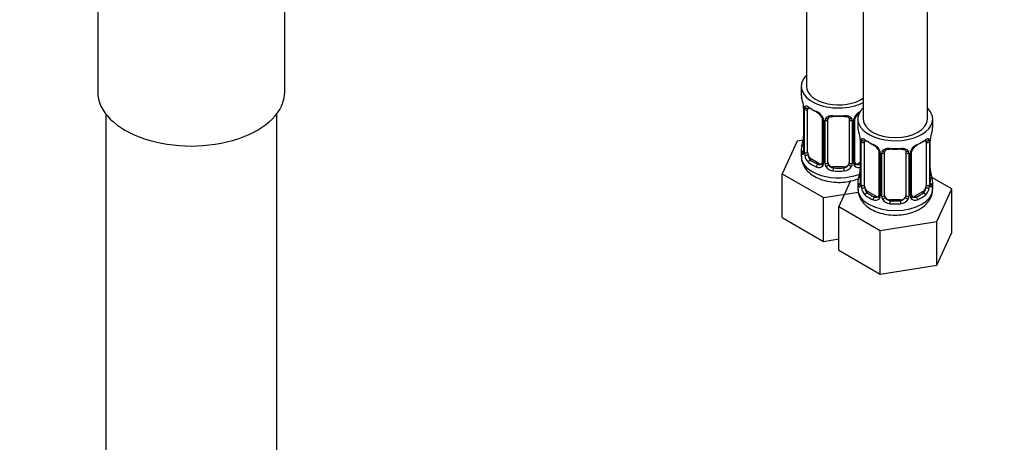
# Model space of a CAD drawing. Units: millimetres. Extents: x 0 to 1067, y 0 to 1839.
# Drawn here: x 126 to 311, y 221 to 300 of the extents above; entities that cross this region are included whole.
import ezdxf
from ezdxf import colors
from ezdxf.entities.mleader import LeaderData, LeaderLine
from ezdxf.math import Vec2, Vec3

# ---------------------------------------------------------------- set-up
doc = ezdxf.new("R2010")
doc.units = ezdxf.units.MM
doc.layers.add('DV7_Défaut', color=7, linetype='Continuous')
doc.layers.add('Défaut', color=7, linetype='Continuous')

# ---------------------------------------------------------------- blocks, each defined once
blk = doc.blocks.new('_DOT')
at = {"color": 0}
blk.add_line((0, 0), (-1, 0), dxfattribs=at)
at = {"color": 0, "const_width": 0.333}
blk.add_lwpolyline([(-0.1665, 0, 1), (0.1665, 0, 1)], format="xyb", close=True, dxfattribs=at)
blk = doc.blocks.new('SE6')
at = {"layer": 'DV7_Défaut', "color": 7, "linetype": 'Continuous'}
for p, q in [((284.17, 527.88), (284.17, 281.75)), ((296.17, 281.75), (296.17, 527.88)), ((273.57, 368.39), (273.57, 287.87)), ((140.9, 311.71), (140.9, 286.82)), ((175.9, 286.82), (175.9, 312.73)), ((272.57, 287.87), (272.57, 286.4)), ((273.02, 283.87), (273.02, 275.81)), ((142.4, 282.73), (142.4, 128.42)), ((174.4, 128.42), (174.4, 282.73)), ((273.04, 283.79), (273.04, 275.73)), ((273.16, 275.57), (273.16, 283.63)), ((273.77, 275.48), (273.77, 283.54)), ((276.51, 281.77), (276.51, 273.71)), ((276.75, 281.56), (276.75, 273.5)), ((277.02, 273.43), (277.02, 281.49)), ((277.57, 273.62), (277.57, 281.68)), ((281.57, 281.68), (281.57, 273.62)), ((282.11, 281.49), (282.11, 273.43)), ((282.38, 273.5), (282.38, 281.56)), ((282.62, 273.71), (282.62, 281.77)), ((283.17, 281.75), (283.17, 280.28)), ((297.17, 280.28), (297.17, 281.75)), ((271.81, 277.65), (268.97, 271.54)), ((272.94, 277.83), (271.81, 277.65)), ((283.62, 277.75), (283.62, 269.69)), ((283.65, 277.67), (283.65, 269.6)), ((283.76, 269.45), (283.76, 277.51)), ((284.38, 269.36), (284.38, 277.42)), ((295.97, 277.42), (295.97, 269.36)), ((296.58, 277.51), (296.58, 269.45)), ((296.7, 269.6), (296.7, 277.67)), ((296.72, 269.69), (296.72, 277.75)), ((272.57, 276.05), (272.57, 274.81)), ((287.12, 275.65), (287.12, 267.58)), ((287.36, 275.43), (287.36, 267.37)), ((287.63, 267.31), (287.63, 275.37)), ((288.17, 267.49), (288.17, 275.56)), ((292.17, 275.56), (292.17, 267.49)), ((292.72, 275.37), (292.72, 267.31)), ((292.99, 267.37), (292.99, 275.43)), ((293.23, 267.58), (293.23, 275.65)), ((274.48, 274.26), (274.25, 274.12)), ((275.89, 273.44), (274.48, 274.26)), ((275.89, 273.44), (275.66, 273.31)), ((278.57, 272.8), (278.57, 272.61)), ((280.57, 272.8), (278.57, 272.8)), ((280.57, 272.8), (280.57, 272.61)), ((283.62, 273.66), (283.24, 273.44)), ((283.24, 273.44), (283.47, 273.31)), ((268.97, 271.54), (276.73, 267.06)), ((268.97, 263.37), (268.97, 271.54)), ((281.79, 270.19), (279.58, 265.41)), ((283.17, 269.93), (283.17, 268.68)), ((300.77, 268.69), (297.01, 270.86)), ((297.17, 268.68), (297.17, 269.93)), ((276.73, 267.06), (283.26, 268.07)), ((285.08, 268.13), (284.85, 268)), ((286.5, 267.32), (285.08, 268.13)), ((286.5, 267.32), (286.27, 267.18)), ((295.26, 268.13), (293.85, 267.32)), ((293.85, 267.32), (294.08, 267.18)), ((295.26, 268.13), (295.49, 268)), ((297.93, 262.57), (300.77, 268.69)), ((300.77, 260.53), (300.77, 268.69)), ((276.73, 258.89), (276.73, 267.06)), ((279.58, 265.41), (287.33, 260.93)), ((279.58, 257.25), (279.58, 265.41)), ((289.17, 266.68), (289.17, 266.49)), ((291.17, 266.68), (289.17, 266.68)), ((291.17, 266.68), (291.17, 266.49)), ((268.97, 263.37), (276.73, 258.89)), ((287.33, 260.93), (297.93, 262.57)), ((297.93, 254.41), (297.93, 262.57)), ((287.33, 252.77), (287.33, 260.93)), ((297.93, 254.41), (300.77, 260.53)), ((276.73, 258.89), (279.58, 259.33)), ((279.58, 257.25), (287.33, 252.77)), ((287.33, 252.77), (297.93, 254.41))]:
    blk.add_line(p, q, dxfattribs=at)
for centre, radius, start, end in [((258.39, 281.6), 14.86, 10.7478, 16.3941), ((270.54, 283.89), 2.48, 359.7552, 10.3114), ((269.49, 283.75), 3.55, 0.6583, 9.9884), ((274.26, 283.68), 1.11, 160.4927, 182.2972), ((274.45, 280.85), 2.5, 29.8198, 66.9998), ((274.8, 281.27), 1.83, 27.7712, 67.1408), ((275.59, 281.54), 1.16, 1.0203, 28.275), ((283.54, 281.54), 1.16, 151.7186, 178.9861), ((284.68, 280.85), 2.5, 113.0004, 150.18), ((283.25, 281.79), 0.626, 148.0994, 181.6865), ((284.34, 281.26), 1.84, 112.9121, 152.1885), ((277.81, 281.5), 0.785, 144.9712, 180.8641), ((281.32, 281.5), 0.785, 359.1311, 35.0336), ((270.79, 278.55), 2.23, 349.4076, 0.7135), ((269, 275.47), 14.86, 10.7478, 16.3941), ((311.35, 275.47), 14.86, 163.606, 169.2521), ((258.39, 280.86), 14.86, 343.6059, 349.2522), ((281.15, 277.76), 2.48, 359.7552, 10.3114), ((280.1, 277.63), 3.55, 0.6583, 9.9884), ((284.87, 277.55), 1.11, 160.4927, 182.2972), ((285.06, 274.72), 2.5, 29.8198, 66.9998), ((285.4, 275.15), 1.83, 27.7712, 67.1408), ((295.29, 274.72), 2.5, 113.0004, 150.18), ((294.95, 275.14), 1.84, 112.9121, 152.1885), ((295.48, 277.55), 1.1, 357.6841, 19.526), ((300.25, 277.63), 3.55, 170.0079, 179.3454), ((298.95, 277.78), 2.23, 169.4092, 180.7145), ((272.02, 275.76), 0.996, 345.953, 3.0249), ((271.75, 275.69), 1.29, 343.3385, 1.8084), ((276.05, 275.6), 2.89, 180.5093, 191.9483), ((275.51, 275.35), 2.32, 188.7542, 226.8152), ((286.2, 275.41), 1.16, 1.0203, 28.275), ((288.42, 275.38), 0.785, 144.9712, 180.8641), ((291.93, 275.38), 0.785, 359.1311, 35.0336), ((294.15, 275.41), 1.16, 151.7186, 178.9861), ((293.86, 275.67), 0.626, 148.0994, 181.6865), ((275.87, 273.66), 0.972, 242.8666, 320.2121), ((275.94, 274), 0.746, 247.8303, 300.0601), ((275.97, 273.48), 0.779, 325.2937, 1.0277), ((278.12, 273.45), 1.1, 180.837, 209.4908), ((278.66, 273.77), 1.72, 210.2871, 265.0453), ((278.74, 273.81), 1.21, 206.8319, 261.5389), ((280.39, 273.8), 1.2, 278.249, 333.3802), ((280.48, 273.77), 1.72, 274.9548, 329.7127), ((281.01, 273.45), 1.1, 330.5042, 359.168), ((283.16, 273.48), 0.779, 178.9659, 214.7127), ((283.27, 273.66), 0.972, 219.7872, 297.134), ((282.88, 273.66), 0.256, 167.1203, 222.9203), ((283.19, 273.99), 0.735, 240.0131, 292.8078), ((269, 274.73), 14.86, 343.6059, 349.2522), ((281.39, 272.42), 2.23, 349.4076, 0.7135), ((299.27, 272.44), 2.55, 179.8112, 190.7407), ((311.35, 274.73), 14.86, 190.7479, 196.394), ((282.63, 269.64), 0.996, 345.953, 3.0249), ((282.36, 269.56), 1.29, 343.3385, 1.8084), ((286.66, 269.47), 2.89, 180.5093, 191.9483), ((293.69, 269.47), 2.89, 348.0493, 359.4931), ((297.99, 269.56), 1.29, 178.1771, 196.676), ((297.67, 269.63), 0.942, 176.3766, 194.4381), ((286.12, 269.23), 2.32, 188.7542, 226.8152), ((286.55, 267.87), 0.746, 247.8303, 300.0601), ((286.58, 267.36), 0.779, 325.2937, 1.0277), ((288.73, 267.32), 1.1, 180.837, 209.4908), ((291.62, 267.32), 1.1, 330.5042, 359.168), ((293.77, 267.36), 0.779, 178.9659, 214.7127), ((293.49, 267.53), 0.256, 167.1203, 222.9203), ((293.79, 267.86), 0.735, 240.0131, 292.8078), ((294.23, 269.23), 2.32, 313.1842, 351.2464), ((286.47, 267.54), 0.972, 242.8666, 320.2121), ((289.26, 267.65), 1.72, 210.2871, 265.0453), ((289.35, 267.69), 1.21, 206.8319, 261.5389), ((291, 267.68), 1.2, 278.249, 333.3802), ((291.09, 267.65), 1.72, 274.9548, 329.7127), ((293.87, 267.54), 0.972, 219.7872, 297.134)]:
    blk.add_arc(centre, radius, start, end, dxfattribs=at)
for centre, major_axis, ratio, start_param, end_param in [((279.57, 287.87), (7, 0), 0.57735, 2.600493, 5.430663), ((279.57, 287.87), (6, 0), 0.57735, 3.141593, 5.587738), ((158.4, 286.82), (-17.5, 0), 0.57735, 0, 3.141593), ((279.57, 286.4), (7, 0), 0.57735, 3.141593, 3.293694), ((273.42, 283.87), (0.4, 0), 0.57735, 3.12965, 3.513239), ((273.58, 284.14), (0.373, -0.146), 0.85055, 3.855675, 5.740852), ((274.48, 283.14), (-0.5, 0.866), 0.57735, 0.338885, 0.785398), ((279.57, 286.4), (-7, 0), 0.57735, 0.633297, 0.937499), ((274.25, 284.15), (0.247, 0.314), 0.658162, 2.44473, 3.154803), ((274.25, 284.15), (0.247, 0.314), 0.658162, 3.154803, 4.015526), ((279.57, 286.08), (-6.6, 0), 0.57735, 0.633297, 0.937499), ((290.17, 281.75), (7, 0), 0.57735, 2.600493, 6.283185), ((290.17, 281.75), (7, 0), 0.57735, 0, 0.5411), ((273.52, 283.73), (0.4, 0), 0.57735, 3.555344, 5.371005), ((275.66, 283.33), (0.156, 0.368), 0.483207, 2.29088, 3.166171), ((276.78, 282.3), (0.359, 0.176), 0.358003, 3.116897, 4.05706), ((279.57, 286.4), (-7, 0), 0.57735, 1.418695, 1.722897), ((278.57, 282.64), (0.035, 0.398), 0.123712, 2.191761, 3.1423), ((278.57, 282.64), (0.035, 0.398), 0.123712, 3.1423, 3.762557), ((279.57, 286.08), (6.6, 0), 0.57735, 4.560288, 4.86449), ((280.57, 282.64), (-0.035, 0.398), 0.123712, 2.520628, 3.120206), ((280.57, 282.64), (-0.035, 0.398), 0.123712, 3.120206, 4.091425), ((282.35, 282.3), (-0.359, 0.176), 0.358003, 2.226125, 3.163253), ((276.91, 281.77), (0.4, 0), 0.57735, 3.134323, 4.298637), ((277.17, 281.71), (0.4, 0), 0.57735, 4.340743, 6.156403), ((277.3, 282.17), (-0.332, 0.222), 0.641506, 1.587428, 3.143424), ((278.57, 281.68), (-1, 0), 0.816497, 6.1581, 6.283185), ((281.83, 282.17), (0.332, 0.222), 0.641506, 3.146812, 4.695758), ((281.96, 281.71), (-0.4, 0), 0.57735, 0.126783, 1.942443), ((282.22, 281.77), (-0.4, 0), 0.57735, 1.984548, 3.151646), ((290.17, 280.28), (7, 0), 0.57735, 3.141593, 3.293694), ((290.17, 281.75), (6, 0), 0.57735, 3.141593, 6.283185), ((290.17, 280.28), (-7, 0), 0.57735, 2.989492, 3.141593), ((279.57, 276.05), (7, 0), 0.57735, 2.989492, 3.293694), ((273.04, 276.63), (0.387, -0.103), 0.80707, 1.846723, 3.352676), ((279.57, 276.38), (6.6, 0), 0.57735, 3.017713, 3.265472), ((273.37, 278.01), (0.395, -0.063), 0.166114, 2.853764, 3.653865), ((284.02, 277.75), (0.4, 0), 0.57735, 3.12965, 3.513239), ((284.13, 277.6), (0.4, 0), 0.57735, 3.555344, 5.371005), ((284.19, 278.02), (0.373, -0.146), 0.85055, 3.855675, 5.740852), ((285.08, 277.01), (-0.5, 0.866), 0.57735, 0.338885, 0.785398), ((290.17, 280.28), (-7, 0), 0.57735, 0.633297, 0.937499), ((284.85, 278.02), (0.247, 0.314), 0.658162, 2.44473, 3.154803), ((284.85, 278.02), (0.247, 0.314), 0.658162, 3.154803, 4.015526), ((290.17, 279.95), (-6.6, 0), 0.57735, 0.633297, 0.937499), ((286.27, 277.21), (0.156, 0.368), 0.483207, 2.29088, 3.166171), ((290.17, 279.95), (6.6, 0), 0.57735, 5.345686, 5.649888), ((294.08, 277.21), (-0.156, 0.368), 0.483207, 3.117653, 3.992305), ((290.17, 280.28), (7, 0), 0.57735, 5.345686, 5.649888), ((295.49, 278.02), (-0.247, 0.314), 0.658162, 2.267659, 3.108449), ((295.49, 278.02), (-0.247, 0.314), 0.658162, 3.108449, 3.838456), ((296.16, 278.02), (-0.373, -0.146), 0.85055, 0.542333, 2.42751), ((295.26, 277.01), (0.5, 0.866), 0.57735, 5.497787, 5.9443), ((296.22, 277.6), (-0.4, 0), 0.57735, 0.912181, 2.727841), ((296.32, 277.75), (-0.4, 0), 0.57735, 2.769946, 3.157659), ((296.37, 278.32), (-0.395, 0.063), 0.166114, 2.853764, 3.178856), ((279.57, 274.81), (7, 0), 0.57735, 3.141593, 5.315311), ((273.04, 275.48), (-0.387, -0.103), 0.80707, 4.501306, 6.072102), ((273.37, 275.4), (0.381, -0.123), 0.86268, 3.13291, 3.728142), ((273.42, 275.81), (0.4, 0), 0.57735, 3.141593, 3.513239), ((273.52, 275.66), (-0.4, 0), 0.57735, 0.413752, 2.229412), ((273.58, 275.09), (-0.392, -0.078), 0.178244, 0.357599, 2.242775), ((274.48, 275.07), (-0.5, 0.866), 0.57735, 0.785398, 1.231911), ((274.48, 275.07), (0.5, -0.866), 0.57735, 4.373504, 5.497787), ((287.39, 276.17), (0.359, 0.176), 0.358003, 3.116897, 4.05706), ((287.52, 275.65), (0.4, 0), 0.57735, 3.134323, 4.298637), ((287.78, 275.58), (0.4, 0), 0.57735, 4.340743, 6.156403), ((287.91, 276.05), (-0.332, 0.222), 0.641506, 1.587428, 3.143424), ((289.17, 275.56), (-1, 0), 0.816497, 6.1581, 6.283185), ((290.17, 280.28), (-7, 0), 0.57735, 1.418695, 1.722897), ((289.17, 276.51), (0.035, 0.398), 0.123712, 2.191761, 3.1423), ((289.17, 276.51), (0.035, 0.398), 0.123712, 3.1423, 3.762557), ((290.17, 279.95), (6.6, 0), 0.57735, 4.560288, 4.86449), ((291.17, 276.51), (-0.035, 0.398), 0.123712, 2.520628, 3.120206), ((291.17, 276.51), (-0.035, 0.398), 0.123712, 3.120206, 4.091425), ((292.44, 276.05), (0.332, 0.222), 0.641506, 3.146812, 4.695758), ((292.57, 275.58), (-0.4, 0), 0.57735, 0.126783, 1.942443), ((292.83, 275.65), (-0.4, 0), 0.57735, 1.984548, 3.151646), ((292.96, 276.17), (-0.359, 0.176), 0.358003, 2.226125, 3.163253), ((274.25, 273.8), (-0.247, -0.314), 0.658162, 4.015526, 5.586322), ((279.57, 276.05), (-7, 0), 0.57735, 0.633297, 0.937499), ((279.57, 276.38), (-6.6, 0), 0.57735, 0.633297, 0.937499), ((275.66, 272.98), (-0.156, -0.368), 0.483207, 3.861676, 5.432473), ((275.89, 274.26), (-0.5, 0.866), 0.57735, 2.356194, 3.141593), ((276.78, 273.25), (0.333, -0.222), 0.670791, 3.121405, 4.652076), ((276.91, 273.71), (0.4, 0), 0.57735, 3.141593, 4.298637), ((277.17, 273.65), (-0.4, 0), 0.57735, 1.19915, 3.01481), ((277.3, 273.12), (-0.355, -0.185), 0.387288, 0.98259, 2.867767), ((278.57, 273.62), (1, 0), 0.816497, 3.141593, 3.588106), ((278.57, 273.62), (1, 0), 0.816497, 3.588106, 4.712389), ((280.57, 273.62), (1, 0), 0.816497, 4.712389, 5.836672), ((280.57, 273.62), (1, 0), 0.816497, 5.836672, 6.283185), ((281.83, 273.12), (0.355, -0.185), 0.387288, 3.415419, 5.300595), ((281.96, 273.65), (0.4, 0), 0.57735, 3.268375, 5.084035), ((282.22, 273.71), (-0.4, 0), 0.57735, 1.984548, 3.141593), ((282.35, 273.25), (-0.333, -0.222), 0.670791, 1.631109, 3.170175), ((283.24, 274.26), (0.5, 0.866), 0.57735, 3.175224, 3.926991), ((279.57, 276.38), (6.6, 0), 0.57735, -0.937499, -0.90876), ((283.47, 272.98), (0.156, -0.368), 0.483207, 1.728338, 2.421509), ((278.57, 272.29), (-0.035, -0.398), 0.123712, 3.762557, 5.333353), ((279.57, 276.05), (7, 0), 0.57735, 4.560288, 4.86449), ((279.57, 276.38), (-6.6, 0), 0.57735, 1.418695, 1.722897), ((280.57, 272.29), (0.035, -0.398), 0.123712, 0.949832, 2.520628), ((283.97, 271.88), (0.395, -0.063), 0.166114, 2.853764, 3.653865), ((296.37, 271.88), (-0.395, -0.063), 0.166114, 2.62932, 3.429422), ((290.17, 269.93), (7, 0), 0.57735, 2.989492, 3.293694), ((283.65, 270.51), (0.387, -0.103), 0.80707, 1.846723, 3.352676), ((283.65, 269.35), (-0.387, -0.103), 0.80707, 4.501306, 6.072102), ((290.17, 270.26), (6.6, 0), 0.57735, 3.017713, 3.265472), ((283.97, 269.27), (0.381, -0.123), 0.86268, 3.13291, 3.728142), ((284.02, 269.69), (0.4, 0), 0.57735, 3.141593, 3.513239), ((284.13, 269.54), (-0.4, 0), 0.57735, 0.413752, 2.229412), ((285.08, 268.95), (-0.5, 0.866), 0.57735, 0.785398, 1.231911), ((295.26, 268.95), (0.5, 0.866), 0.57735, 5.051274, 5.497787), ((296.22, 269.54), (0.4, 0), 0.57735, 4.053773, 5.869434), ((296.32, 269.69), (-0.4, 0), 0.57735, 2.769946, 3.141593), ((296.7, 269.35), (0.387, -0.103), 0.80707, 0.211083, 1.781879), ((296.7, 270.51), (-0.387, -0.103), 0.80707, 2.93051, 4.436462), ((290.17, 270.26), (-6.6, 0), 0.57735, 3.017713, 3.265472), ((296.32, 269.69), (-0.4, 0), 0.57735, 3.141593, 3.162419), ((296.37, 269.27), (-0.381, -0.123), 0.86268, 2.555043, 3.150765), ((290.17, 269.93), (-7, 0), 0.57735, 2.989492, 3.293694), ((290.17, 268.68), (7, 0), 0.57735, 3.141593, 6.283185), ((284.19, 268.97), (-0.392, -0.078), 0.178244, 0.357599, 2.242775), ((285.08, 268.95), (0.5, -0.866), 0.57735, 4.373504, 5.497787), ((284.85, 267.67), (-0.247, -0.314), 0.658162, 4.015526, 5.586322), ((290.17, 269.93), (-7, 0), 0.57735, 0.633297, 0.937499), ((290.17, 270.26), (-6.6, 0), 0.57735, 0.633297, 0.937499), ((286.5, 268.13), (-0.5, 0.866), 0.57735, 2.356194, 3.141593), ((287.39, 267.12), (0.333, -0.222), 0.670791, 3.121405, 4.652076), ((287.52, 267.58), (0.4, 0), 0.57735, 3.141593, 4.298637), ((287.78, 267.52), (-0.4, 0), 0.57735, 1.19915, 3.01481), ((289.17, 267.49), (1, 0), 0.816497, 3.141593, 3.588106), ((291.17, 267.49), (1, 0), 0.816497, 5.836672, 6.283185), ((292.57, 267.52), (0.4, 0), 0.57735, 3.268375, 5.084035), ((292.83, 267.58), (-0.4, 0), 0.57735, 1.984548, 3.141593), ((292.96, 267.12), (-0.333, -0.222), 0.670791, 1.631109, 3.170175), ((293.85, 268.13), (0.5, 0.866), 0.57735, 3.175224, 3.926991), ((290.17, 270.26), (6.6, 0), 0.57735, 5.345686, 5.649888), ((290.17, 269.93), (7, 0), 0.57735, 5.345686, 5.649888), ((295.26, 268.95), (0.5, 0.866), 0.57735, 3.926991, 5.051274), ((295.49, 267.67), (0.247, -0.314), 0.658162, 0.696863, 2.267659), ((296.16, 268.97), (0.392, -0.078), 0.178244, 4.04041, 5.925586), ((286.27, 266.86), (-0.156, -0.368), 0.483207, 3.861676, 5.432473), ((287.91, 267), (-0.355, -0.185), 0.387288, 0.98259, 2.867767), ((289.17, 267.49), (-1, 0), 0.816497, 0.446513, 1.570796), ((289.17, 266.16), (-0.035, -0.398), 0.123712, 3.762557, 5.333353), ((290.17, 269.93), (7, 0), 0.57735, 4.560288, 4.86449), ((290.17, 270.26), (-6.6, 0), 0.57735, 1.418695, 1.722897), ((291.17, 267.49), (1, 0), 0.816497, 4.712389, 5.836672), ((291.17, 266.16), (0.035, -0.398), 0.123712, 0.949832, 2.520628), ((292.44, 267), (0.355, -0.185), 0.387288, 3.415419, 5.300595), ((294.08, 266.86), (0.156, -0.368), 0.483207, 0.850713, 2.421509)]:
    blk.add_ellipse(centre, major_axis=major_axis, ratio=ratio, start_param=start_param, end_param=end_param, dxfattribs=at)
for points, knots in [([(273.22, 284.05), (273.25, 284.11), (273.28, 284.16), (273.37, 284.22), (273.43, 284.23), (273.55, 284.22), (273.62, 284.2), (273.76, 284.13), (273.84, 284.08), (273.92, 284.01)], [0, 0, 0, 0, 0.25, 0.25, 0.5, 0.5, 0.75, 0.75, 1, 1, 1, 1]), ([(273.82, 283.94), (273.82, 283.94), (273.82, 283.94), (273.88, 283.92), (273.96, 283.86), (274, 283.83)], [0, 0, 0, 0, 0.124009, 0.580418, 1, 1, 1, 1]), ([(276.42, 282.12), (276.44, 282.08), (276.49, 281.97), (276.52, 281.84), (276.51, 281.78), (276.51, 281.77)], [0, 0, 0, 0, 0.277002, 0.936028, 1, 1, 1, 1]), ([(277.17, 281.96), (277.23, 282.04), (277.31, 282.12), (277.5, 282.24), (277.61, 282.29), (277.84, 282.37), (277.97, 282.39), (278.23, 282.42), (278.37, 282.42), (278.51, 282.41)], [0, 0, 0, 0, 0.25, 0.25, 0.5, 0.5, 0.75, 0.75, 1, 1, 1, 1]), ([(277.64, 281.95), (277.65, 281.97), (277.69, 282.04), (277.86, 282.15), (278.15, 282.23), (278.41, 282.26), (278.53, 282.24), (278.53, 282.24)], [0, 0, 0, 0, 0.09267, 0.402028, 0.690495, 0.998388, 1, 1, 1, 1]), ([(280.6, 282.23), (280.65, 282.24), (280.81, 282.25), (281.08, 282.22), (281.35, 282.11), (281.48, 282), (281.51, 281.93), (281.51, 281.92)], [0, 0, 0, 0, 0.09977, 0.376863, 0.656053, 0.935888, 1, 1, 1, 1]), ([(280.63, 282.41), (280.77, 282.42), (280.9, 282.42), (281.17, 282.39), (281.29, 282.37), (281.53, 282.29), (281.64, 282.24), (281.82, 282.12), (281.9, 282.04), (281.97, 281.96)], [0, 0, 0, 0, 0.25, 0.25, 0.5, 0.5, 0.75, 0.75, 1, 1, 1, 1]), ([(283.83, 277.92), (283.86, 277.99), (283.89, 278.04), (283.98, 278.1), (284.03, 278.11), (284.15, 278.1), (284.22, 278.08), (284.37, 278), (284.45, 277.95), (284.53, 277.89)], [0, 0, 0, 0, 0.25, 0.25, 0.5, 0.5, 0.75, 0.75, 1, 1, 1, 1]), ([(284.42, 277.82), (284.42, 277.82), (284.43, 277.82), (284.48, 277.8), (284.56, 277.74), (284.61, 277.71)], [0, 0, 0, 0, 0.124009, 0.580418, 1, 1, 1, 1]), ([(295.74, 277.7), (295.77, 277.72), (295.84, 277.78), (295.91, 277.82), (295.92, 277.82), (295.92, 277.82)], [0, 0, 0, 0, 0.244151, 0.723535, 1, 1, 1, 1]), ([(295.82, 277.89), (295.9, 277.95), (295.98, 278), (296.12, 278.08), (296.19, 278.1), (296.31, 278.11), (296.37, 278.1), (296.46, 278.04), (296.49, 277.99), (296.52, 277.92)], [0, 0, 0, 0, 0.25, 0.25, 0.5, 0.5, 0.75, 0.75, 1, 1, 1, 1]), ([(272.61, 274.76), (272.61, 274.45), (272.63, 273.83), (273.07, 272.83), (273.79, 271.91), (274.79, 271.13), (276.04, 270.51), (277.51, 270.08), (279.1, 269.89), (280.72, 269.94), (282.13, 270.21), (282.98, 270.5), (283.31, 270.64)], [0, 0, 0, 0, 0.070527, 0.16482, 0.259893, 0.36069, 0.468677, 0.58085, 0.693091, 0.805292, 0.918428, 1, 1, 1, 1]), ([(272.99, 275.32), (272.97, 275.25), (272.94, 275.21), (272.88, 275.15), (272.85, 275.15), (272.78, 275.17), (272.75, 275.2), (272.69, 275.3), (272.67, 275.36), (272.65, 275.44)], [0, 0, 0, 0, 0.25, 0.25, 0.5, 0.5, 0.75, 0.75, 1, 1, 1, 1]), ([(272.99, 275.53), (272.98, 275.52), (272.98, 275.5), (272.98, 275.5), (272.98, 275.5)], [0, 0, 0, 0, 0.577974, 1, 1, 1, 1]), ([(273.84, 275.09), (273.85, 274.99), (273.87, 274.9), (273.92, 274.71), (273.95, 274.62), (274.05, 274.36), (274.14, 274.22), (274.25, 274.12)], [0, 0, 0, 0, 0.25, 0.25, 0.5, 0.5, 1, 1, 1, 1]), ([(287.02, 276), (287.04, 275.96), (287.1, 275.85), (287.13, 275.72), (287.12, 275.65), (287.12, 275.65)], [0, 0, 0, 0, 0.277002, 0.936028, 1, 1, 1, 1]), ([(287.77, 275.83), (287.84, 275.92), (287.92, 275.99), (288.1, 276.12), (288.21, 276.17), (288.45, 276.24), (288.57, 276.27), (288.84, 276.3), (288.97, 276.3), (289.11, 276.28)], [0, 0, 0, 0, 0.25, 0.25, 0.5, 0.5, 0.75, 0.75, 1, 1, 1, 1]), ([(288.25, 275.82), (288.26, 275.84), (288.3, 275.91), (288.46, 276.03), (288.76, 276.11), (289.02, 276.14), (289.14, 276.11), (289.14, 276.11)], [0, 0, 0, 0, 0.09267, 0.402028, 0.690495, 0.998388, 1, 1, 1, 1]), ([(291.21, 276.11), (291.26, 276.11), (291.41, 276.13), (291.69, 276.09), (291.95, 275.99), (292.08, 275.88), (292.11, 275.81), (292.12, 275.79)], [0, 0, 0, 0, 0.09977, 0.376863, 0.656053, 0.935888, 1, 1, 1, 1]), ([(291.23, 276.28), (291.37, 276.3), (291.51, 276.3), (291.77, 276.27), (291.9, 276.24), (292.13, 276.17), (292.24, 276.12), (292.43, 275.99), (292.51, 275.92), (292.57, 275.83)], [0, 0, 0, 0, 0.25, 0.25, 0.5, 0.5, 0.75, 0.75, 1, 1, 1, 1]), ([(283.6, 269.19), (283.57, 269.13), (283.55, 269.08), (283.49, 269.03), (283.45, 269.02), (283.39, 269.05), (283.36, 269.08), (283.3, 269.17), (283.28, 269.24), (283.25, 269.32)], [0, 0, 0, 0, 0.25, 0.25, 0.5, 0.5, 0.75, 0.75, 1, 1, 1, 1]), ([(283.59, 269.4), (283.59, 269.39), (283.59, 269.38), (283.59, 269.37), (283.59, 269.37)], [0, 0, 0, 0, 0.577974, 1, 1, 1, 1]), ([(296.76, 269.37), (296.76, 269.37), (296.76, 269.38), (296.76, 269.39), (296.75, 269.4)], [0, 0, 0, 0, 0.716404, 1, 1, 1, 1]), ([(297.09, 269.32), (297.07, 269.24), (297.05, 269.17), (296.99, 269.08), (296.96, 269.05), (296.89, 269.02), (296.86, 269.03), (296.8, 269.08), (296.77, 269.13), (296.75, 269.19)], [0, 0, 0, 0, 0.25, 0.25, 0.5, 0.5, 0.75, 0.75, 1, 1, 1, 1]), ([(283.21, 268.63), (283.22, 268.32), (283.24, 267.7), (283.68, 266.71), (284.4, 265.79), (285.39, 265), (286.65, 264.38), (288.11, 263.96), (289.7, 263.77), (291.33, 263.82), (292.89, 264.11), (294.03, 264.54), (294.56, 264.83), (294.71, 264.91)], [0, 0, 0, 0, 0.065975, 0.154183, 0.24312, 0.337412, 0.43843, 0.543364, 0.648361, 0.753321, 0.859156, 0.966912, 1, 1, 1, 1]), ([(284.44, 268.96), (284.46, 268.87), (284.48, 268.77), (284.53, 268.59), (284.55, 268.49), (284.66, 268.24), (284.75, 268.1), (284.85, 268)], [0, 0, 0, 0, 0.25, 0.25, 0.5, 0.5, 1, 1, 1, 1]), ([(294.71, 264.91), (294.97, 265.07), (295.52, 265.42), (296.32, 266.2), (296.91, 267.19), (297.19, 268.08), (297.15, 268.54), (297.13, 268.67)], [0, 0, 0, 0, 0.16838, 0.434605, 0.683286, 0.922666, 1, 1, 1, 1]), ([(295.49, 268), (295.55, 268.05), (295.6, 268.11), (295.68, 268.25), (295.72, 268.32), (295.83, 268.58), (295.87, 268.77), (295.9, 268.96)], [0, 0, 0, 0, 0.25, 0.25, 0.5, 0.5, 1, 1, 1, 1])]:
    blk.add_open_spline(points, degree=3, knots=knots, dxfattribs=at)
for points in [[(277.59, 281.78), (277.59, 281.86), (277.61, 281.92), (277.65, 281.94)], [(281.49, 281.94), (281.54, 281.9), (281.56, 281.82), (281.55, 281.7)], [(288.19, 275.66), (288.19, 275.74), (288.21, 275.79), (288.26, 275.82)], [(292.09, 275.82), (292.15, 275.78), (292.17, 275.7), (292.16, 275.58)], [(276.45, 273.47), (276.44, 273.43), (276.39, 273.4), (276.3, 273.37)], [(276.51, 273.71), (276.5, 273.57), (276.48, 273.5), (276.44, 273.48)], [(282.82, 273.36), (282.78, 273.36), (282.74, 273.4), (282.7, 273.48)], [(287.05, 267.35), (287.04, 267.31), (287, 267.27), (286.91, 267.24)], [(287.12, 267.59), (287.11, 267.45), (287.09, 267.37), (287.05, 267.36)], [(293.43, 267.23), (293.38, 267.23), (293.34, 267.28), (293.31, 267.36)]]:
    blk.add_open_spline(points, degree=3, dxfattribs=at)

msp = doc.modelspace()

# ---------------------------------------------------------------- block references
at = {"layer": 'Défaut'}
msp.add_blockref('SE6', (0, 0), dxfattribs=at)

# ---------------------------------------------------------------- leaders
at = {"layer": 'Défaut', "color": 7, "linetype": 'Continuous'}
ml = msp.add_multileader_mtext('Standard', dxfattribs=at)
ml.set_content('{\\pxsm0.9;\\fSolid Edge ISO|b1||i0||c0|p34;\\W1.;16/12/2020\\P}', color=256)
ml.set_leader_properties()
ml.set_arrow_properties(name='DOT')
ml.build(insert=Vec2(0, 0))
ml.multileader.update_dxf_attribs({"leader_type": 0, "dogleg_length": 0, "arrow_head_size": 12})
ctx = ml.context
ctx.base_point, ctx.char_height, ctx.arrow_head_size, ctx.landing_gap_size = Vec3(956.47, 1832.04), 12, 12, 4.2
notes = []
notes.append((ctx, [(0, (0, 0, 0), (0, 0), (1, 0), 1, [])]))
ctx.mtext.insert = Vec3(958.47, 1838.16)
ml = msp.add_multileader_mtext('Standard', dxfattribs=at)
ml.set_content('{\\pxsm0.9;\\fArial|b1||i0||c0|p34;\\W1.;3202/us\\P}', color=256)
ml.set_leader_properties()
ml.set_arrow_properties(name='DOT')
ml.build(insert=Vec2(0, 0))
ml.multileader.update_dxf_attribs({"leader_type": 0, "dogleg_length": 0, "arrow_head_size": 12})
ctx = ml.context
ctx.base_point, ctx.char_height, ctx.arrow_head_size, ctx.landing_gap_size = Vec3(237.35, 1831.87), 12, 12, 4.2
notes.append((ctx, [(0, (0, 0, 0), (0, 0), (1, 0), 1, [])]))
ctx.mtext.insert = Vec3(239.35, 1837.97)
for ctx, leaders in notes:
    for number, flags, end, landing, length, lines in leaders:
        leader = LeaderData()
        leader.index, (leader.has_last_leader_line, leader.has_dogleg_vector, leader.attachment_direction) = number, flags
        leader.last_leader_point, leader.dogleg_vector, leader.dogleg_length = Vec3(end), Vec3(landing), length
        for number, points, colour, breaks in lines:
            line = LeaderLine()
            line.index, line.vertices, line.color, line.breaks = number, Vec3.list(points), colors.encode_raw_color(colour), breaks
            leader.lines.append(line)
        ctx.leaders.append(leader)

doc.saveas('drawing.dxf')
